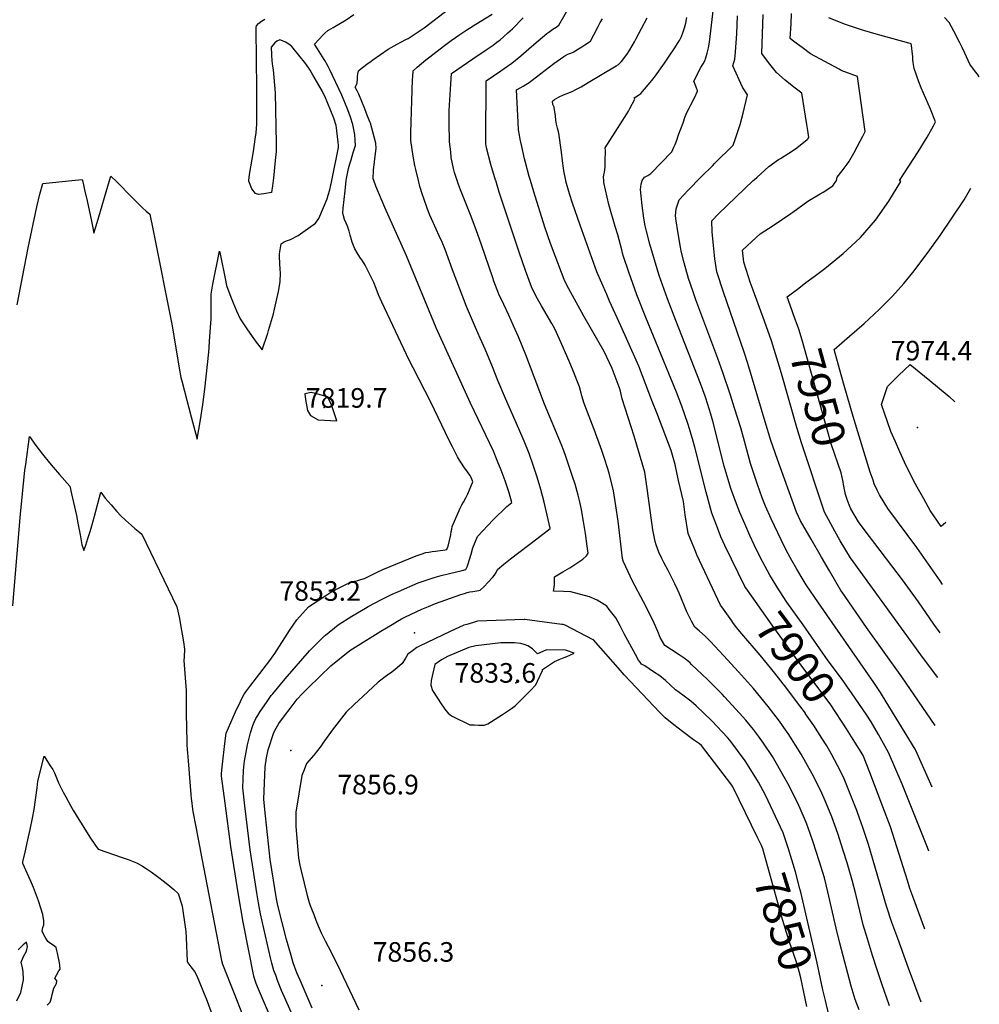
# Model space of a CAD drawing. Units: inches. Extents: x 2609631 to 2615146, y 1501973 to 1507369.
# Drawn here: x 2614132 to 2614978, y 1504274 to 1505142 of the extents above; entities that cross this region are included whole.
import ezdxf
from ezdxf.enums import TextEntityAlignment as Align

# ---------------------------------------------------------------- set-up
doc = ezdxf.new("R2010")
doc.units = ezdxf.units.IN
doc.header["$MEASUREMENT"] = 0
doc.layers.add('tile_2735_03_contour_10ft', color=2, linetype='Continuous')
doc.layers.add('tile_2735_03_spot_elev', color=150, linetype='Continuous')
doc.styles.add('Arial', font='arial.ttf')

msp = doc.modelspace()

# ---------------------------------------------------------------- linework, layer by layer
at = {"layer": 'tile_2735_03_contour_10ft'}
for points, elevation in [([(2614551.14, 1505000), (2614551.02, 1505000.37), (2614546.81, 1505014.24), (2614542.97, 1505028.81), (2614542.57, 1505032.33), (2614542.32, 1505035.37), (2614542.69, 1505087.96), (2614549.2, 1505092.45), (2614555.63, 1505096.76), (2614561.64, 1505100.95), (2614565.35, 1505103.55), (2614573.17, 1505109.93), (2614582.66, 1505118.06), (2614588.6, 1505123.09), (2614596.24, 1505129.52), (2614597.89, 1505130.77), (2614601.55, 1505133.37), (2614604.39, 1505135.31), (2614606.92, 1505137.11), (2614632.3, 1505181.62)], 7870), ([(2614419.46, 1505000), (2614419.66, 1505001.73), (2614420.5, 1505006.15), (2614421.46, 1505010.57), (2614422.41, 1505014.67), (2614423.61, 1505018.17), (2614425.62, 1505024.61), (2614427.45, 1505031.02), (2614427.29, 1505035.44), (2614427.04, 1505040.7), (2614425.34, 1505049.54), (2614423.17, 1505055.98), (2614420.73, 1505062.4), (2614418.14, 1505068.81), (2614415.4, 1505075.21), (2614404.62, 1505098.24), (2614403.8, 1505099.93), (2614402.07, 1505103.26), (2614401.03, 1505105.05), (2614399.97, 1505106.83), (2614394.06, 1505116.06), (2614391.41, 1505120.29), (2614399.07, 1505128.48), (2614400.54, 1505129.84), (2614403.15, 1505132.19), (2614403.79, 1505132.7), (2614407.93, 1505134.9), (2614419.4, 1505141.71), (2614426.17, 1505146.3)], 7830), ([(2614443.7, 1505000), (2614443.08, 1505001.62), (2614443.46, 1505009.15), (2614444.23, 1505016.54), (2614445.12, 1505023.89), (2614445.89, 1505028.37), (2614445.43, 1505032.84), (2614440.82, 1505050.45), (2614440.61, 1505051.05), (2614438.26, 1505056.85), (2614435.66, 1505063.25), (2614433.06, 1505069.65), (2614430.46, 1505076.05), (2614428.94, 1505079.06), (2614427.33, 1505082.24), (2614427.6, 1505082.7), (2614428.79, 1505085.28), (2614428.91, 1505086.11), (2614428.97, 1505086.62), (2614429.21, 1505088.88), (2614429.43, 1505091.44), (2614429.67, 1505094.01), (2614430.1, 1505096.58), (2614432.41, 1505098.75), (2614434.85, 1505100.67), (2614437.42, 1505102.55), (2614441.29, 1505105.34), (2614442.97, 1505106.49), (2614456.48, 1505115.72), (2614464.15, 1505120.29), (2614467.46, 1505122.01), (2614471.97, 1505124.33), (2614473.96, 1505125.14), (2614488.15, 1505134.76), (2614509.61, 1505151.16)], 7840), ([(2614483, 1505000), (2614480.6, 1505009.78), (2614479.92, 1505013.24), (2614478.28, 1505021.57), (2614476.39, 1505035.45), (2614476.22, 1505040.19), (2614476.19, 1505042.5), (2614477.94, 1505088.9), (2614478.12, 1505091.81), (2614478.47, 1505096.8), (2614481.92, 1505099.91), (2614489.61, 1505106.35), (2614493.04, 1505109.04), (2614504.98, 1505118.18), (2614511.97, 1505123.5), (2614515.66, 1505126.03), (2614518.59, 1505128.03), (2614524.77, 1505132.2), (2614531.27, 1505136.37), (2614537.43, 1505140.16), (2614548.14, 1505146.81)], 7850), ([(2614680.17, 1505000), (2614680.19, 1505000.07), (2614682.34, 1505003.05), (2614685.17, 1505004.58), (2614687.93, 1505006.32), (2614706.31, 1505025.26), (2614708.27, 1505029.48), (2614709.26, 1505031.91), (2614710.45, 1505034.85), (2614712.43, 1505040.22), (2614716.29, 1505051.01), (2614718.31, 1505056.39), (2614719.93, 1505060.46), (2614721.63, 1505063.84), (2614723.31, 1505066.81), (2614726.32, 1505072.95), (2614729.01, 1505078.83), (2614728.64, 1505080.18), (2614728.3, 1505081.35), (2614727.51, 1505083.32), (2614725.71, 1505087.49), (2614732.11, 1505099.62), (2614734.18, 1505102.95), (2614735.7, 1505106.17), (2614736.13, 1505107.24), (2614736.39, 1505108.11), (2614737.59, 1505112.29), (2614738.66, 1505117.11), (2614739.52, 1505122.06), (2614740.19, 1505127.13), (2614743.18, 1505151.92)], 7910), ([(2614778.28, 1505000), (2614779.06, 1505000.75), (2614781.32, 1505002.84), (2614792, 1505012.38), (2614800.6, 1505018.46), (2614802.28, 1505019.57), (2614809.49, 1505024.08), (2614815.31, 1505027.95), (2614818.18, 1505030.01), (2614825.81, 1505036.14), (2614826.43, 1505036.78), (2614826.75, 1505037.15), (2614827.16, 1505037.92), (2614826.34, 1505044.27), (2614825.55, 1505049.33), (2614821.03, 1505077.13), (2614813.95, 1505082.4), (2614806.26, 1505088.62), (2614798.6, 1505095.21), (2614791.6, 1505103.99), (2614785.88, 1505112), (2614786.97, 1505146.43)], 7930), ([(2614851.48, 1505000), (2614852.08, 1505003.11), (2614856.62, 1505008.63), (2614860.98, 1505014.38), (2614862.59, 1505016.63), (2614866.81, 1505024.04), (2614870.23, 1505030.39), (2614874.87, 1505039.08), (2614876.92, 1505043.29), (2614869.99, 1505091.71), (2614855.85, 1505097.07), (2614853.87, 1505098.14), (2614828.67, 1505111.85), (2614821.2, 1505117.21), (2614813.97, 1505122.66), (2614810.67, 1505125.36), (2614811.52, 1505138.25), (2614811.85, 1505147.33)], 7940), ([(2614333.47, 1505000), (2614334.01, 1505005.48), (2614337.59, 1505025.71), (2614339.19, 1505036.49), (2614340.03, 1505042.16), (2614340.59, 1505049.6), (2614340.69, 1505078.92), (2614340.67, 1505082.48), (2614340.41, 1505105.4), (2614340.08, 1505135.04), (2614340.42, 1505136.26), (2614341.89, 1505138.33), (2614344.64, 1505140.5), (2614347.71, 1505142.37)], 7820), ([(2614517.15, 1505000), (2614514.9, 1505007.2), (2614514, 1505010.59), (2614512, 1505020.21), (2614511.46, 1505025.22), (2614510.53, 1505034.16), (2614510.3, 1505037.31), (2614510.11, 1505047.63), (2614510.09, 1505053.77), (2614510.25, 1505061.65), (2614511.38, 1505080.62), (2614512.3, 1505094.48), (2614516.89, 1505097.73), (2614531.06, 1505107.42), (2614542.7, 1505115.18), (2614544.42, 1505116.35), (2614548.92, 1505119.46), (2614552.12, 1505121.87), (2614555.06, 1505124.12), (2614558.1, 1505126.75), (2614561.91, 1505130.14), (2614565.86, 1505133.88), (2614575.39, 1505143.31)], 7860), ([(2614581.71, 1505000), (2614580.66, 1505003.58), (2614577.38, 1505015.86), (2614576.5, 1505019.24), (2614574.68, 1505027.29), (2614572.69, 1505036.56), (2614572.05, 1505040.09), (2614571.23, 1505044.7), (2614570.88, 1505051.42), (2614569.49, 1505080.07), (2614573.24, 1505082.06), (2614575.51, 1505083.24), (2614577.62, 1505084.59), (2614580.56, 1505086.56), (2614583.33, 1505088.64), (2614602.54, 1505103.08), (2614611.25, 1505109.34), (2614611.99, 1505109.86), (2614614.76, 1505111.27), (2614617.44, 1505112.37), (2614619.38, 1505113.27), (2614624.15, 1505116.14), (2614626.98, 1505117.94), (2614629.62, 1505119.64), (2614634.8, 1505122.99), (2614637.74, 1505128.57), (2614641.46, 1505135.7), (2614643.37, 1505139.37), (2614645.23, 1505142.45)], 7880), ([(2614612.93, 1505000), (2614611.22, 1505008.52), (2614610.83, 1505010.98), (2614609.95, 1505017.45), (2614609.07, 1505024.99), (2614606.74, 1505041.65), (2614605.65, 1505046.18), (2614604.64, 1505049.62), (2614604.16, 1505053.35), (2614603.77, 1505057.04), (2614603.3, 1505060.76), (2614602.72, 1505064.05), (2614602.6, 1505064.7), (2614601.62, 1505067), (2614601.2, 1505069.73), (2614601.49, 1505070.32), (2614603.1, 1505071.45), (2614606.98, 1505073.83), (2614611.06, 1505075.59), (2614618.58, 1505078.53), (2614622.51, 1505080.58), (2614626.58, 1505082.71), (2614632.63, 1505086.31), (2614657.38, 1505101.26), (2614659.32, 1505102.43), (2614662.06, 1505104.89), (2614666.67, 1505111.26), (2614669.28, 1505115.33), (2614673.52, 1505122.27), (2614674.71, 1505124.52), (2614679.62, 1505134.08), (2614684.63, 1505143.57)], 7890), ([(2614646.39, 1505000), (2614646.13, 1505002.9), (2614646.45, 1505005.05), (2614647.01, 1505007.43), (2614647.55, 1505011.68), (2614647.8, 1505017.23), (2614647.87, 1505026.56), (2614647.7, 1505028.74), (2614658.47, 1505046), (2614661.07, 1505050.11), (2614666.81, 1505058.83), (2614668.26, 1505061.2), (2614669.55, 1505063.38), (2614673.77, 1505071.89), (2614673.14, 1505073.04), (2614676.09, 1505074.75), (2614679.2, 1505076.61), (2614688.75, 1505088.09), (2614691.91, 1505092.43), (2614699.89, 1505103.57), (2614704.15, 1505109.59), (2614709.11, 1505117.12), (2614712.91, 1505123.18), (2614713.16, 1505123.59), (2614714.91, 1505127.1), (2614716.51, 1505130.98), (2614717.73, 1505134.69), (2614718.85, 1505138.63), (2614719.69, 1505143.77)], 7900), ([(2614728.96, 1505000), (2614732.2, 1505003.35), (2614742.47, 1505013.33), (2614744.08, 1505014.91), (2614760.58, 1505031.09), (2614762.36, 1505036.28), (2614766.67, 1505049.56), (2614769.41, 1505059.37), (2614773.12, 1505075.51), (2614768.86, 1505082.43), (2614760.16, 1505101.27), (2614761.01, 1505104.02), (2614761.99, 1505106.98), (2614762.65, 1505113.33), (2614763.66, 1505129.39), (2614764.37, 1505145.16)], 7920), ([(2614907.13, 1505000), (2614923.46, 1505025.26), (2614931.44, 1505038.28), (2614937.15, 1505048.11), (2614939.01, 1505051.82), (2614934.47, 1505063.07), (2614932.52, 1505067.75), (2614926.24, 1505081.75), (2614924.14, 1505086.96), (2614920.15, 1505098.67), (2614919.21, 1505104.05), (2614918.98, 1505106.65), (2614918.76, 1505109.33), (2614918.6, 1505111.38), (2614917.74, 1505119.11), (2614917.37, 1505120.44), (2614916.68, 1505120.73), (2614915.28, 1505121.15), (2614884.49, 1505129.62), (2614873.63, 1505132.86), (2614859.53, 1505137.69), (2614855.71, 1505139.1), (2614844.89, 1505143.31)], 7950), ([(2614977.5, 1505091.5), (2614975.89, 1505093.76), (2614974.15, 1505095.88), (2614969.25, 1505102.67), (2614964.6, 1505112.31), (2614962.33, 1505117.35), (2614960.01, 1505121.96), (2614954.93, 1505131.78), (2614951.02, 1505139.21), (2614946.8, 1505143.71)], 7960), ([(2614406.56, 1505000), (2614412.55, 1505029.19), (2614412.63, 1505030.79), (2614412.29, 1505033.94), (2614411.09, 1505043.76), (2614410.49, 1505048.67), (2614408.4, 1505054.91), (2614400.4, 1505074.38), (2614399.46, 1505076.33), (2614398.43, 1505078.45), (2614395.14, 1505084.17), (2614389.17, 1505094.55), (2614387.49, 1505097.3), (2614383.74, 1505102.88), (2614371.42, 1505118.19), (2614368.85, 1505120.19), (2614365.84, 1505122.06), (2614363.25, 1505123.29), (2614360.83, 1505124.12), (2614358.11, 1505123.01), (2614356.31, 1505121.48), (2614353.17, 1505117.68), (2614353.45, 1505110.92), (2614353.79, 1505105.61), (2614354.44, 1505100.74), (2614355.08, 1505097.69), (2614356.74, 1505077.41), (2614357.7, 1505032.6), (2614357.72, 1505030.38), (2614357.66, 1505025.69), (2614356.87, 1505017.6), (2614355.22, 1505001.98), (2614355.01, 1505000)], 7820), ([(2614129.34, 1504890.44), (2614138.86, 1504940.78), (2614146.66, 1504976.84), (2614149.37, 1504987.89), (2614151.94, 1504997.55), (2614177.52, 1505000)], 7820), ([(2614177.52, 1505000), (2614186.67, 1505000.88), (2614186.88, 1505000)], 7820), ([(2614186.88, 1505000), (2614187.77, 1504996.16), (2614188.73, 1504991.98), (2614190.98, 1504982.13), (2614194.71, 1504964.13), (2614195.61, 1504959.77), (2614196.87, 1504953.72), (2614198.5, 1504959.15), (2614199.66, 1504963.07), (2614210.78, 1505000)], 7820), ([(2614210.78, 1505000), (2614211.95, 1505003.88), (2614213.13, 1505002.74), (2614215.93, 1505000)], 7820), ([(2614215.93, 1505000), (2614216.59, 1504999.35), (2614220.47, 1504995.51), (2614226.94, 1504989.02), (2614235.52, 1504980.12), (2614237.65, 1504978.02), (2614239.63, 1504976.07), (2614243.14, 1504972.95), (2614246.25, 1504970.24), (2614249.08, 1504956.02), (2614249.99, 1504951.47), (2614265.5, 1504873.57), (2614272.61, 1504831.32), (2614273.68, 1504826.39), (2614274.62, 1504822.36), (2614282.71, 1504791.6), (2614287.93, 1504771.98), (2614290.92, 1504788.98), (2614292.95, 1504802.5), (2614294.75, 1504816.18), (2614298.14, 1504848.62), (2614299.22, 1504862.64), (2614300.19, 1504878.03), (2614300.39, 1504885.06), (2614300.39, 1504891.24), (2614300.39, 1504899.85), (2614301.81, 1504908.58), (2614307.59, 1504937.82), (2614308.82, 1504932.49), (2614312.56, 1504913.74), (2614313.91, 1504907.4), (2614316.75, 1504899.65), (2614319.62, 1504892.28), (2614322.61, 1504885.2), (2614325.8, 1504878.27), (2614332.21, 1504868.35), (2614335.73, 1504863.43), (2614339.09, 1504858.79), (2614345.26, 1504850.89), (2614350.23, 1504865.64), (2614350.92, 1504867.83), (2614355.26, 1504882.53), (2614356.23, 1504886.58), (2614359.72, 1504902.26), (2614361.27, 1504910.6), (2614361.4, 1504918.63), (2614361.06, 1504921.5), (2614360.51, 1504932.89), (2614360.65, 1504935.32), (2614361.04, 1504939.05), (2614362.09, 1504944.21), (2614364.77, 1504946.09), (2614366.84, 1504946.74), (2614370.19, 1504947.98), (2614377.04, 1504951.69), (2614392.28, 1504962.41), (2614395.11, 1504966.5), (2614402.59, 1504983.82), (2614403.52, 1504987), (2614404.89, 1504991.83), (2614406.56, 1505000)], 7820), ([(2614357.78, 1504250.13), (2614341.23, 1504289.43), (2614340, 1504292.36), (2614338.45, 1504296.79), (2614337.93, 1504298.6), (2614328.44, 1504346.25), (2614324.19, 1504372.14), (2614317.73, 1504413.06), (2614312.55, 1504451.14), (2614309.35, 1504474.9), (2614309.42, 1504477.01), (2614309.7, 1504480.23), (2614310.23, 1504485.67), (2614312.33, 1504503.9), (2614313.42, 1504513.01), (2614317.62, 1504522.32), (2614321.84, 1504531.62), (2614326.1, 1504540.93), (2614327.87, 1504544.72), (2614329.37, 1504547.21), (2614330.85, 1504549.44), (2614334.36, 1504554.13), (2614352.08, 1504576.92), (2614356.56, 1504583.04), (2614369.48, 1504603.52), (2614375.72, 1504612.7), (2614386.17, 1504624.23), (2614402.27, 1504634.97), (2614405.91, 1504637.22), (2614414.26, 1504641.65), (2614420.18, 1504644.64), (2614427.01, 1504646.8), (2614429.71, 1504647.59), (2614435.93, 1504649.68), (2614446.74, 1504654.95), (2614451.78, 1504657.22), (2614481.18, 1504669.2), (2614485.47, 1504670.79), (2614489.44, 1504672.08), (2614492.06, 1504672.6), (2614495.01, 1504673.04), (2614497.95, 1504673.45), (2614500.23, 1504673.73), (2614506.72, 1504674.55), (2614508.08, 1504674.86), (2614508.45, 1504675.83), (2614509.2, 1504677.89), (2614511.49, 1504687.88), (2614512.02, 1504690.59), (2614512.35, 1504692.59), (2614512.81, 1504695.09), (2614516.85, 1504704.57), (2614519.92, 1504711.16), (2614521.41, 1504714.21), (2614522.8, 1504716.45), (2614524.79, 1504720.34), (2614526.44, 1504723.77), (2614531.1, 1504734.33), (2614529.76, 1504737.83), (2614528.3, 1504740.27), (2614526.28, 1504743.2), (2614523.15, 1504747.53), (2614520.95, 1504750.77), (2614519.25, 1504753.43), (2614517.4, 1504756.44), (2614514.47, 1504762.27), (2614512.98, 1504765.25), (2614510.23, 1504770.75), (2614493.98, 1504804.6), (2614478.38, 1504834.79), (2614474.97, 1504841.84), (2614450.86, 1504892.74), (2614447.89, 1504899.33), (2614445.75, 1504904.76), (2614443.6, 1504910.18), (2614441.1, 1504915.36), (2614436.1, 1504925.48), (2614433.78, 1504929.28), (2614431.51, 1504932.51), (2614428.96, 1504936.43), (2614426.95, 1504939.72), (2614425.68, 1504942.62), (2614424.57, 1504945.66), (2614422.78, 1504951.81), (2614421.92, 1504955.52), (2614420.86, 1504958.96), (2614420.59, 1504959.82), (2614419.3, 1504962.57), (2614417.74, 1504965.64), (2614416.87, 1504968.97), (2614416.28, 1504971.55), (2614416.69, 1504975.64), (2614418.41, 1504991.06), (2614419.46, 1505000)], 7830), ([(2614375.56, 1504256.47), (2614366.18, 1504277.47), (2614362.46, 1504286.13), (2614358.92, 1504294.86), (2614357.52, 1504298.63), (2614355.64, 1504303.69), (2614353.86, 1504310.05), (2614352.49, 1504315.02), (2614343.82, 1504353.71), (2614342.06, 1504363.48), (2614340.5, 1504372.28), (2614334.81, 1504410.15), (2614331.2, 1504439.11), (2614330.06, 1504449), (2614328.34, 1504464.62), (2614328.87, 1504480.09), (2614329.54, 1504485.89), (2614329.81, 1504488.13), (2614331.08, 1504496.22), (2614332.36, 1504502.59), (2614334.91, 1504513.29), (2614337.16, 1504519.71), (2614338.28, 1504522.58), (2614339.8, 1504525.77), (2614341.35, 1504528.46), (2614343.42, 1504531.9), (2614344.86, 1504534.17), (2614349.64, 1504540.96), (2614353.33, 1504546.15), (2614354.58, 1504547.72), (2614365.63, 1504560.91), (2614387.14, 1504585.44), (2614394.01, 1504592.62), (2614400.28, 1504598.72), (2614401.04, 1504599.37), (2614412.41, 1504608.29), (2614424.23, 1504616.13), (2614436.4, 1504623.2), (2614438.83, 1504624.55), (2614450.34, 1504630.69), (2614452.78, 1504631.94), (2614460, 1504635.38), (2614465.6, 1504637.83), (2614482.7, 1504645.29), (2614489.77, 1504647.73), (2614496.95, 1504650.04), (2614503.18, 1504651.8), (2614510.34, 1504653.66), (2614521.59, 1504656.29), (2614524.92, 1504657.07), (2614525.86, 1504659.46), (2614527.22, 1504663.1), (2614527.85, 1504665.04), (2614529.52, 1504670.6), (2614531.05, 1504676.17), (2614535.1, 1504686.2), (2614548.91, 1504701.1), (2614560.92, 1504712.8), (2614565.23, 1504716.28), (2614562.98, 1504724.83), (2614559.43, 1504735.31), (2614555.9, 1504744.87), (2614552.57, 1504753.27), (2614549.13, 1504761.52), (2614528.87, 1504803.81), (2614498.77, 1504870.31), (2614472.41, 1504933.68), (2614453.52, 1504976.14), (2614445.59, 1504995.1), (2614443.7, 1505000)], 7840), ([(2614355.01, 1505000), (2614354.51, 1504995.37), (2614353.58, 1504989.62), (2614346.78, 1504988.23), (2614341.9, 1504987.59), (2614339.38, 1504988.61), (2614336.1, 1504992.81), (2614333.42, 1504999.47), (2614333.47, 1505000)], 7820), ([(2614389.41, 1504270.48), (2614378.67, 1504295.1), (2614375.93, 1504301.69), (2614372.52, 1504310.47), (2614370.74, 1504316.83), (2614366.77, 1504331.12), (2614358.95, 1504361.03), (2614357.79, 1504367), (2614352.45, 1504401.57), (2614351.68, 1504407.27), (2614348.08, 1504440.07), (2614347.29, 1504448.52), (2614346.77, 1504454.64), (2614347.95, 1504483.12), (2614349.21, 1504491.21), (2614350.63, 1504498.13), (2614355.63, 1504513.55), (2614357.47, 1504517.22), (2614359.97, 1504521.45), (2614364.99, 1504528.05), (2614370.02, 1504534.62), (2614376.27, 1504542.79), (2614380.56, 1504547.71), (2614385.69, 1504552.74), (2614395.97, 1504562.78), (2614405.85, 1504572.33), (2614422.5, 1504585.66), (2614427.33, 1504588.76), (2614449.97, 1504602.88), (2614459.74, 1504608.8), (2614464.69, 1504611.76), (2614468.11, 1504613.62), (2614471.62, 1504615.44), (2614486.02, 1504622.13), (2614491.86, 1504624.62), (2614497.99, 1504627.09), (2614520.44, 1504635.14), (2614523.68, 1504636.15), (2614526.14, 1504636.82), (2614528.25, 1504637.37), (2614531.09, 1504637.64), (2614536.41, 1504638.62), (2614537.47, 1504638.98), (2614540.55, 1504641.96), (2614548.31, 1504650.25), (2614550.13, 1504652.32), (2614551.66, 1504654.39), (2614552.78, 1504657.26), (2614558.46, 1504661.92), (2614564.2, 1504666.5), (2614587.31, 1504684.2), (2614599.05, 1504693.4), (2614599.12, 1504693.45), (2614599.08, 1504693.67), (2614596.65, 1504705.15), (2614593.93, 1504716.47), (2614590.91, 1504727.62), (2614587.71, 1504738.68), (2614584.18, 1504749.17), (2614580.51, 1504759.4), (2614576.15, 1504770.4), (2614571.6, 1504781.07), (2614559.73, 1504807.79), (2614552.96, 1504823.67), (2614548.38, 1504835.68), (2614541.85, 1504851.49), (2614537.54, 1504861.02), (2614533.21, 1504870.45), (2614525.55, 1504888.97), (2614512.99, 1504921.33), (2614506.66, 1504939.36), (2614503.91, 1504945.6), (2614501.44, 1504951.18), (2614496.08, 1504962.9), (2614493.18, 1504969.53), (2614491.02, 1504974.82), (2614487.37, 1504984.94), (2614486.51, 1504987.38), (2614484.39, 1504994.7), (2614483.26, 1504998.94), (2614483, 1505000)], 7850), ([(2614820.05, 1504372.86), (2614819.38, 1504375.76), (2614815.38, 1504390.83), (2614809.1, 1504411.7), (2614806.13, 1504420.61), (2614804.52, 1504424.99), (2614789.04, 1504458.27), (2614782.76, 1504469.67), (2614779, 1504475.94), (2614771.03, 1504488.55), (2614757.44, 1504506.67), (2614755.54, 1504509.2), (2614741.83, 1504523.71), (2614727.87, 1504537.04), (2614723.31, 1504541.24), (2614716.19, 1504546.33), (2614709.67, 1504550.99), (2614705.17, 1504555.36), (2614700.95, 1504559.39), (2614695.77, 1504563.37), (2614690.21, 1504567.1), (2614682.5, 1504572.26), (2614679.76, 1504573.63), (2614678.48, 1504575.37), (2614677.13, 1504577.29), (2614674.29, 1504582.22), (2614664.34, 1504600.48), (2614662.52, 1504604.09), (2614660.89, 1504607.63), (2614658.97, 1504611.28), (2614656.95, 1504614.63), (2614651.24, 1504621.98), (2614649.1, 1504624.72), (2614640.47, 1504630.19), (2614633.75, 1504633.09), (2614617.49, 1504637.44), (2614611.02, 1504637.88), (2614602.14, 1504638.07), (2614602.78, 1504641.33), (2614603.04, 1504644.08), (2614602.97, 1504647.66), (2614602.89, 1504650.81), (2614610.42, 1504655.08), (2614616.45, 1504658.65), (2614626.19, 1504665.09), (2614627.84, 1504666.29), (2614631.07, 1504669.33), (2614632.59, 1504671.54), (2614631.8, 1504677.78), (2614630.24, 1504688.78), (2614628.62, 1504699.37), (2614627.42, 1504706.32), (2614626.78, 1504710.01), (2614624.94, 1504717.99), (2614623.8, 1504722.69), (2614621.11, 1504732.29), (2614618.92, 1504739.29), (2614613.07, 1504756.71), (2614611.25, 1504761.64), (2614609.25, 1504767.01), (2614594.25, 1504802.92), (2614577.74, 1504846.49), (2614571.27, 1504862.33), (2614566.98, 1504871.86), (2614562.68, 1504881.39), (2614558.3, 1504890.89), (2614553.89, 1504899.86), (2614549.58, 1504911.46), (2614548.57, 1504914.16), (2614538.51, 1504943.48), (2614533.96, 1504956.69), (2614528.89, 1504969.85), (2614520.02, 1504991.7), (2614518.27, 1504996.42), (2614517.15, 1505000)], 7860), ([(2614871.57, 1504268.98), (2614868.1, 1504278.26), (2614864.61, 1504290.02), (2614854.52, 1504327.76), (2614851.19, 1504340.92), (2614844, 1504373.17), (2614840.9, 1504385.44), (2614836.34, 1504400.53), (2614831.02, 1504416.78), (2614828.39, 1504424.46), (2614825.38, 1504432.6), (2614823.36, 1504437.75), (2614817.38, 1504451.12), (2614808.78, 1504468.42), (2614806.47, 1504472.78), (2614798.85, 1504486.06), (2614795.07, 1504492.26), (2614787.15, 1504504.15), (2614782.85, 1504510.25), (2614778.34, 1504516.25), (2614771.68, 1504524.31), (2614766.18, 1504530.69), (2614752.97, 1504545.07), (2614750.75, 1504547.33), (2614737.83, 1504560.33), (2614723.8, 1504573.58), (2614722.19, 1504575.07), (2614717.19, 1504579.06), (2614712.84, 1504581.95), (2614705.99, 1504586.34), (2614700.15, 1504590.13), (2614696.28, 1504597.26), (2614694.04, 1504602.61), (2614690.78, 1504609.93), (2614687.42, 1504617.12), (2614681.53, 1504628.56), (2614671.89, 1504646.99), (2614669.7, 1504651.39), (2614663.97, 1504663.22), (2614663.86, 1504663.5), (2614662.98, 1504666.81), (2614658.99, 1504699.9), (2614657.03, 1504713.38), (2614654.9, 1504726.6), (2614651.13, 1504742), (2614649.73, 1504746.66), (2614647.08, 1504755.14), (2614644.66, 1504762.02), (2614638.04, 1504780.51), (2614629.13, 1504803.54), (2614627.15, 1504810.28), (2614626.52, 1504812.65), (2614625.13, 1504818.2), (2614619.42, 1504832.36), (2614615.88, 1504840.8), (2614607.42, 1504860.27), (2614603.29, 1504869.22), (2614600.56, 1504873.96), (2614591.45, 1504889.62), (2614586.85, 1504897.95), (2614582.78, 1504906.41), (2614577.52, 1504920.72), (2614571.9, 1504936.89), (2614554.29, 1504989.9), (2614551.14, 1505000)], 7870), ([(2614898.35, 1504272.49), (2614891.58, 1504291.93), (2614887.32, 1504304.41), (2614883.26, 1504317.01), (2614878.84, 1504331.52), (2614875.06, 1504344.08), (2614872.11, 1504356.19), (2614868.78, 1504371.01), (2614865.55, 1504383.43), (2614862.3, 1504394.44), (2614861.02, 1504398.68), (2614857.62, 1504409.61), (2614852.74, 1504424.54), (2614847.48, 1504439.04), (2614845.39, 1504444.24), (2614841.59, 1504453.4), (2614838.54, 1504460.05), (2614831.59, 1504474.3), (2614830.12, 1504477.09), (2614820.44, 1504494.52), (2614809.06, 1504512.48), (2614807.34, 1504514.89), (2614801.29, 1504523.35), (2614791.28, 1504536.43), (2614778.31, 1504552.16), (2614765.16, 1504567.01), (2614751.92, 1504581.48), (2614740.39, 1504593.79), (2614739.28, 1504594.96), (2614736.22, 1504598.18), (2614730.56, 1504603.12), (2614726.67, 1504606.3), (2614723.85, 1504611.59), (2614721.95, 1504615.26), (2614719.69, 1504619.87), (2614712.84, 1504636.3), (2614711.5, 1504639.42), (2614709.18, 1504644.61), (2614708.61, 1504645.81), (2614703.11, 1504656.42), (2614699.35, 1504663.34), (2614697.58, 1504666.95), (2614694.94, 1504672.49), (2614692.67, 1504678.89), (2614691.69, 1504681.91), (2614689.82, 1504692.17), (2614688.68, 1504698.52), (2614688.1, 1504702.64), (2614686.65, 1504713.71), (2614684.8, 1504728.43), (2614682.63, 1504742.96), (2614678.03, 1504758.84), (2614673.25, 1504774.62), (2614662.72, 1504807.6), (2614660.96, 1504815.53), (2614653.93, 1504834.26), (2614646.66, 1504849.34), (2614628.71, 1504880.45), (2614615.59, 1504904.47), (2614614.5, 1504906.57), (2614611.41, 1504912.91), (2614603.53, 1504933.55), (2614599.51, 1504944.48), (2614594.6, 1504958.83), (2614584.65, 1504989.95), (2614581.71, 1505000)], 7880), ([(2614819.3, 1504536.91), (2614818.12, 1504538.49), (2614807.75, 1504552.2), (2614797.36, 1504565.84), (2614784.39, 1504581.57), (2614768.09, 1504600.45), (2614763.53, 1504606.08), (2614760.15, 1504610.51), (2614759.2, 1504611.83), (2614750.47, 1504624.26), (2614749.39, 1504625.83), (2614746.86, 1504630.82), (2614728.61, 1504669.99), (2614727.16, 1504673.26), (2614724.25, 1504680.36), (2614720.87, 1504688.8), (2614718.27, 1504705.51), (2614716.58, 1504717.22), (2614712.44, 1504735.56), (2614709.25, 1504749.66), (2614705.78, 1504762.06), (2614693.15, 1504795.27), (2614689.51, 1504804.8), (2614677.31, 1504836.51), (2614675, 1504841.81), (2614661.39, 1504872.06), (2614651.57, 1504893.57), (2614649.01, 1504899.44), (2614640.42, 1504919.49), (2614632.87, 1504940.2), (2614625.56, 1504960.59), (2614618.81, 1504980.09), (2614616.31, 1504988.29), (2614613.02, 1504999.57), (2614612.93, 1505000)], 7890), ([(2614770.78, 1504642.31), (2614753.05, 1504678.25), (2614749.66, 1504685.97), (2614745.73, 1504696.14), (2614741.61, 1504706.87), (2614736.68, 1504725.47), (2614726.59, 1504765.03), (2614724.51, 1504772.48), (2614720.97, 1504784.93), (2614715.27, 1504801.01), (2614710.46, 1504813.53), (2614683.62, 1504879.32), (2614675.71, 1504899.26), (2614668.48, 1504919.13), (2614663.88, 1504933.04), (2614662.99, 1504935.96), (2614662.31, 1504938.86), (2614658.95, 1504952.24), (2614656.59, 1504959.48), (2614650.99, 1504978.95), (2614646.53, 1504998.37), (2614646.39, 1505000)], 7900), ([(2614822.07, 1504608.33), (2614807.93, 1504628.36), (2614801.88, 1504637.38), (2614800.66, 1504639.28), (2614792.79, 1504652.19), (2614788.76, 1504659.79), (2614784.43, 1504668), (2614779.1, 1504678.89), (2614775.1, 1504687.26), (2614770.68, 1504697.35), (2614766.43, 1504707.37), (2614763.43, 1504715.2), (2614758.57, 1504728.51), (2614752.71, 1504748.19), (2614742.64, 1504788.07), (2614740.93, 1504793.98), (2614736.36, 1504808.11), (2614735.68, 1504810.04), (2614731.6, 1504821.06), (2614709.86, 1504876.59), (2614702.65, 1504895.63), (2614695.14, 1504916.36), (2614691.12, 1504930.21), (2614687.13, 1504944.06), (2614683.69, 1504956.51), (2614682.95, 1504960.11), (2614681.69, 1504966.99), (2614680.36, 1504978.13), (2614678.86, 1504992.2), (2614679.26, 1504996.96), (2614680.17, 1505000)], 7910), ([(2614935.92, 1504465.29), (2614921.49, 1504497.64), (2614920.98, 1504498.75), (2614892.26, 1504545.82), (2614890.53, 1504548.65), (2614884.54, 1504557.52), (2614835.69, 1504627.88), (2614824.98, 1504643.71), (2614822.14, 1504648.12), (2614816.58, 1504657.61), (2614812.3, 1504665.2), (2614807.49, 1504673.74), (2614802.72, 1504683.23), (2614793.96, 1504701.94), (2614789.08, 1504713.11), (2614786.18, 1504720.25), (2614781.98, 1504732.2), (2614780.78, 1504735.76), (2614775.83, 1504750.53), (2614770.37, 1504770.2), (2614767.14, 1504782.18), (2614761.74, 1504799.45), (2614758.12, 1504810.7), (2614751.51, 1504830.92), (2614746.97, 1504843.21), (2614732.12, 1504883.21), (2614727.73, 1504894.98), (2614724.91, 1504902.83), (2614721.05, 1504913.66), (2614717.4, 1504927.47), (2614714.78, 1504937.65), (2614714.07, 1504941.28), (2614711.72, 1504955.06), (2614710.37, 1504964.37), (2614709.79, 1504968.8), (2614710.24, 1504975.15), (2614712.78, 1504983.13), (2614720.71, 1504991.44), (2614723.69, 1504994.56), (2614728.96, 1505000)], 7920), ([(2614938.71, 1504519.62), (2614909.25, 1504562.67), (2614878.18, 1504606.15), (2614856.47, 1504637.15), (2614855.4, 1504638.77), (2614845.46, 1504655.88), (2614838.34, 1504668.17), (2614829.13, 1504684.06), (2614819.94, 1504699.99), (2614816.31, 1504707.84), (2614799.72, 1504754.21), (2614793.78, 1504770.89), (2614788.81, 1504787.33), (2614773.48, 1504838.87), (2614770.31, 1504848.64), (2614752.08, 1504901.59), (2614746.18, 1504919.48), (2614744.35, 1504931.06), (2614743.02, 1504942.83), (2614742.13, 1504954.77), (2614741.71, 1504964.58), (2614747.71, 1504970.58), (2614778.28, 1505000)], 7930), ([(2614940.89, 1504561.98), (2614928.25, 1504578.86), (2614864.07, 1504667.36), (2614854.93, 1504682.5), (2614850.15, 1504690.96), (2614841.05, 1504707.71), (2614820.61, 1504768.95), (2614816.64, 1504782.45), (2614803.17, 1504830.01), (2614800.24, 1504839.61), (2614794.2, 1504858.74), (2614788.08, 1504876), (2614778.05, 1504903.54), (2614775.59, 1504910.39), (2614773.88, 1504915.23), (2614769.82, 1504928.18), (2614768.67, 1504938.58), (2614780.72, 1504949.89), (2614784.3, 1504953.14), (2614795.82, 1504960.25), (2614811.36, 1504970.83), (2614812.99, 1504972.07), (2614826.45, 1504981.71), (2614837.08, 1504988.23), (2614839.88, 1504989.63), (2614848.26, 1504995.41), (2614851.48, 1505000)], 7940), ([(2614813.42, 1504882.44), (2614812.09, 1504886.15), (2614808.02, 1504897.55), (2614818.25, 1504905.28), (2614824.66, 1504910.07), (2614832.04, 1504915.33), (2614841.43, 1504922.45), (2614857.5, 1504935.58), (2614872.42, 1504949.49), (2614872.62, 1504949.68), (2614872.67, 1504949.75), (2614885.94, 1504965.12), (2614897.72, 1504981.7), (2614908.42, 1504999.12), (2614907.13, 1505000)], 7950), ([(2614945.11, 1504644.03), (2614943.03, 1504647.12), (2614922.41, 1504676.5), (2614896.73, 1504710.91), (2614889.4, 1504722.96), (2614887.39, 1504727.17), (2614884.9, 1504732.66), (2614883.8, 1504735.79), (2614881.33, 1504743.03), (2614870.38, 1504778.61), (2614866.36, 1504792.16), (2614858.45, 1504819.26), (2614857.25, 1504823.59), (2614849.69, 1504851), (2614862.94, 1504862.72), (2614875.86, 1504873.97), (2614889.24, 1504886.4), (2614900.99, 1504898), (2614910.89, 1504909.27), (2614913.64, 1504912.46), (2614919.93, 1504920.46), (2614933.8, 1504939), (2614942.99, 1504951.53), (2614964.14, 1504982.94), (2614970.09, 1504993.29)], 7960), ([(2614857.35, 1504734.56), (2614855.57, 1504742.28), (2614847.29, 1504767.02), (2614843.27, 1504780.53), (2614821.21, 1504859.32), (2614818.25, 1504868.91), (2614813.42, 1504882.44)], 7950), ([(2614891.36, 1504802.64), (2614896.46, 1504818.54), (2614906.21, 1504828.22), (2614916.68, 1504837.76), (2614933.8, 1504823.79), (2614949.2, 1504811.09), (2614950.86, 1504809.63), (2614955.89, 1504805.01)], 7970), ([(2614947.91, 1504698.57), (2614943.82, 1504694.98), (2614934.21, 1504709.18), (2614928.49, 1504719.47), (2614922.83, 1504729.76), (2614920.99, 1504733.12), (2614916.15, 1504742.03), (2614911.66, 1504751.74), (2614907.5, 1504760.88), (2614903.54, 1504769.81), (2614899.63, 1504778.77), (2614891.36, 1504802.64)], 7970), ([(2614125.36, 1504625.08), (2614131.85, 1504702.93), (2614136.16, 1504744.78), (2614136.82, 1504749.71), (2614140.17, 1504774.49), (2614145.75, 1504766.61), (2614151.68, 1504758.81), (2614157.73, 1504751.15), (2614160.99, 1504747.25), (2614166.56, 1504740.83), (2614175.68, 1504730.71), (2614177.25, 1504723.97), (2614178.17, 1504719.98), (2614181.49, 1504704.92), (2614183.11, 1504696.51), (2614184.68, 1504687.65), (2614186.39, 1504678.97), (2614186.76, 1504677.36), (2614188.03, 1504673.91), (2614189.88, 1504678.71), (2614191.69, 1504684.45), (2614193.41, 1504689.91), (2614194.5, 1504693.66), (2614197.53, 1504704.29), (2614202.95, 1504725.24), (2614206.85, 1504720.17), (2614212.04, 1504714.08), (2614217.12, 1504708.4), (2614220.8, 1504704.55), (2614224.69, 1504700.78), (2614230.13, 1504695.87), (2614232.94, 1504693.4), (2614237.28, 1504689.77), (2614239.17, 1504688.32), (2614270.07, 1504624.29), (2614272.33, 1504614.12), (2614273.64, 1504606.73), (2614274.79, 1504600.18), (2614275.83, 1504593.55), (2614276.76, 1504586.84), (2614276.52, 1504580.34), (2614276.3, 1504576.96), (2614276.79, 1504569.34), (2614277.97, 1504554.09), (2614278.17, 1504550.78), (2614278.34, 1504547.24), (2614278.41, 1504530.33), (2614278.86, 1504505.33), (2614279, 1504502.96), (2614279.28, 1504498.2), (2614279.43, 1504495.69), (2614279.9, 1504488.41), (2614282.3, 1504458.74), (2614282.65, 1504455.42), (2614283.13, 1504451.09), (2614283.45, 1504448.26), (2614284.23, 1504443.96), (2614286.71, 1504430.32), (2614292.02, 1504402.57), (2614309.51, 1504312.66), (2614310.37, 1504309.38), (2614320.65, 1504283.3), (2614328.07, 1504264.68)], 7830), ([(2614942.91, 1504601.27), (2614937.54, 1504608.92), (2614923.9, 1504628.73), (2614909.87, 1504648.05), (2614880.7, 1504686.25), (2614873.26, 1504696.05), (2614871.14, 1504699.21), (2614864.31, 1504710.71), (2614863.37, 1504712.84), (2614861.37, 1504718.05), (2614859.66, 1504723.3), (2614857.9, 1504732.17), (2614857.35, 1504734.56)], 7950), ([(2614860.3, 1504516.64), (2614846.6, 1504537.88), (2614817, 1504577.54), (2614810.92, 1504585.68), (2614794.91, 1504608.09), (2614780.21, 1504628.9), (2614773.08, 1504639.01), (2614770.81, 1504642.25), (2614770.78, 1504642.31)], 7900), ([(2614782.33, 1504420.23), (2614760.21, 1504465.54), (2614759.31, 1504467.04), (2614732.48, 1504502.07), (2614730.88, 1504503.65), (2614725.53, 1504507.11), (2614715.93, 1504514.24), (2614708.21, 1504520.21), (2614700.52, 1504526.33), (2614695.81, 1504531.13), (2614675.06, 1504553.11), (2614664.53, 1504564.35), (2614662.71, 1504566.44), (2614661.14, 1504568.27), (2614637.31, 1504595.09), (2614637.13, 1504595.24), (2614612.52, 1504608.01), (2614611.37, 1504608.48), (2614610.67, 1504608.61), (2614609.32, 1504608.83), (2614576.75, 1504613.19), (2614576.24, 1504613.2), (2614535.13, 1504611.55), (2614531.57, 1504610.55), (2614525.66, 1504608.83), (2614523.09, 1504608.02), (2614511.02, 1504602.41), (2614483.95, 1504589.68), (2614481.69, 1504588.57), (2614477.71, 1504585.56), (2614473.81, 1504582.42), (2614471.31, 1504578.33), (2614468.71, 1504574.37), (2614464.39, 1504570.51), (2614459.48, 1504566.68), (2614454.86, 1504563.32), (2614447.61, 1504557.96), (2614433.93, 1504545.28), (2614426.81, 1504538.62), (2614419.36, 1504531.34), (2614409.11, 1504518.26), (2614407, 1504515.51), (2614398.81, 1504504.12), (2614397.21, 1504501.78), (2614390.78, 1504493.61), (2614384.48, 1504486.3), (2614382.16, 1504480.66), (2614380.16, 1504475.48), (2614375.02, 1504443.15), (2614374.93, 1504436.13), (2614375.06, 1504430.78), (2614377.38, 1504402.6), (2614378.59, 1504396.42), (2614379.56, 1504391.54), (2614384.88, 1504369.79), (2614386.74, 1504363.52), (2614387.46, 1504361.08), (2614388.68, 1504358.04), (2614390.69, 1504353.07), (2614392.71, 1504348.1), (2614394.75, 1504343.14), (2614397.4, 1504336.81), (2614400.93, 1504329.83), (2614403.46, 1504324.84), (2614410.9, 1504310.51), (2614414.15, 1504303.72), (2614430.52, 1504268.93)], 7850), ([(2614877.61, 1504529.6), (2614865.55, 1504547.69), (2614855.87, 1504561.01), (2614844.4, 1504576.69), (2614822.07, 1504608.33)], 7910), ([(2614824.41, 1504530.08), (2614824.18, 1504530.43), (2614819.3, 1504536.91)], 7890), ([(2614926.17, 1504275.78), (2614915.13, 1504305.64), (2614905.53, 1504332.02), (2614900.49, 1504346.16), (2614895.6, 1504360.42), (2614879.76, 1504414.91), (2614877.2, 1504422.86), (2614874.86, 1504429.82), (2614872.02, 1504438.04), (2614869.5, 1504444.64), (2614863.7, 1504459.49), (2614857.79, 1504474.19), (2614852.6, 1504484.48), (2614847.32, 1504494.48), (2614843.12, 1504501.85), (2614838.7, 1504508.65), (2614831.48, 1504519.55), (2614824.41, 1504530.08)], 7890), ([(2614933.02, 1504408.89), (2614931.84, 1504412.27), (2614909.41, 1504468.1), (2614897.57, 1504495.87), (2614888.64, 1504511.64), (2614882.1, 1504522.86), (2614877.61, 1504529.6)], 7910), ([(2614929.48, 1504340.06), (2614918.82, 1504368.85), (2614916.35, 1504376.07), (2614914.18, 1504382.98), (2614899.1, 1504430.41), (2614892.37, 1504448.1), (2614880.89, 1504478.1), (2614875.15, 1504493.11), (2614873.41, 1504496.27), (2614867.78, 1504505.04), (2614860.3, 1504516.64)], 7900), ([(2614164.17, 1504294.66), (2614162.37, 1504296.99), (2614163.93, 1504299.69), (2614166.15, 1504303.46), (2614167.26, 1504305.04), (2614166.91, 1504308.01), (2614166.46, 1504310.37), (2614164.72, 1504319), (2614164.22, 1504321.45), (2614163.62, 1504323.85), (2614161.29, 1504325.76), (2614159.2, 1504327.25), (2614158.76, 1504327.46), (2614156.35, 1504329.32), (2614155.48, 1504330.63), (2614153.97, 1504333.16), (2614152.54, 1504335.62), (2614151.46, 1504338.44), (2614151.89, 1504341.73), (2614152.69, 1504344.02), (2614152.69, 1504347.51), (2614151.95, 1504352.95), (2614147.98, 1504365), (2614143.73, 1504376.81), (2614141.83, 1504381.01), (2614134.44, 1504397.58), (2614134.37, 1504398.17), (2614134.37, 1504398.81), (2614134.39, 1504399.61), (2614136.19, 1504407.94), (2614138.65, 1504418.92), (2614140.78, 1504427.91), (2614142.83, 1504438.09), (2614144.15, 1504445.64), (2614146.78, 1504464.74), (2614147.59, 1504470.64), (2614153.19, 1504492.55), (2614158.48, 1504484.25), (2614160.66, 1504480.83), (2614162.09, 1504478.02), (2614164.5, 1504472.22), (2614165.84, 1504469.1), (2614167.35, 1504465.61), (2614169.93, 1504460.83), (2614172.08, 1504456.91), (2614176.63, 1504448.67), (2614179.01, 1504444.4), (2614181.31, 1504440.59), (2614193.42, 1504421.32), (2614198.35, 1504413.83), (2614200.6, 1504410.54), (2614221.91, 1504403.44), (2614227.17, 1504401.55), (2614234.51, 1504398.67), (2614239.34, 1504395.97), (2614241.52, 1504394.59), (2614243.98, 1504393.02), (2614247.46, 1504390.62), (2614253.11, 1504386.61), (2614259.25, 1504381.86), (2614263.9, 1504378.08), (2614267.51, 1504375.01), (2614271.23, 1504371.61), (2614274.12, 1504362.46), (2614274.62, 1504360.28), (2614275.26, 1504356.34), (2614277.18, 1504344.38), (2614278.06, 1504338.24), (2614278.27, 1504332.51), (2614279.15, 1504312.08), (2614279.69, 1504310.37), (2614282.42, 1504306.83), (2614285.69, 1504302.92), (2614287.31, 1504299.47), (2614289.13, 1504295.46), (2614294.22, 1504283.19), (2614295.87, 1504279.07), (2614302.15, 1504262.37)], 7840), ([(2614825.32, 1504272.06), (2614820.03, 1504297.16), (2614818.76, 1504302.84), (2614817.26, 1504307.77), (2614816.2, 1504311.09), (2614809.94, 1504329.63), (2614801.88, 1504355.52), (2614801.21, 1504358), (2614786.51, 1504410.95), (2614785.49, 1504413.77), (2614782.33, 1504420.23)], 7850), ([(2614841.83, 1504277.2), (2614841.78, 1504277.4), (2614839.64, 1504286.59), (2614834.13, 1504311.55), (2614820.05, 1504372.86)], 7860), ([(2614128.92, 1504277.05), (2614132.48, 1504284.24), (2614134.97, 1504295.45), (2614134.62, 1504302.75), (2614133.94, 1504306.12), (2614132.94, 1504311.05), (2614134.89, 1504315.95), (2614137.57, 1504320.86), (2614138.29, 1504324.96), (2614137.65, 1504328.81), (2614134.43, 1504326.43), (2614130.28, 1504321.85)], 7830), ([(2614155.85, 1504273.18), (2614158.39, 1504275.94), (2614159.46, 1504279.68), (2614160.15, 1504282.66), (2614161.49, 1504288.08), (2614164, 1504292.26), (2614164.17, 1504294.66)], 7840), ([(2614918.19, 1504120.5), (2614913.05, 1504129.18), (2614906.51, 1504140.54), (2614902.4, 1504148.36), (2614901.63, 1504150.62), (2614900.68, 1504152.76), (2614898.71, 1504155.77), (2614884.19, 1504179.74), (2614866.3, 1504212.11), (2614864.67, 1504215.64), (2614852.42, 1504244.69), (2614849.05, 1504253.24), (2614847.65, 1504256.96), (2614846.47, 1504260.2), (2614844.85, 1504264.74), (2614841.83, 1504277.2)], 7860)]:
    msp.add_lwpolyline(points, dxfattribs=dict(at, elevation=elevation))
for points, elevation in [([(2614382.74, 1504812.05), (2614383.57, 1504807.01), (2614385.19, 1504797.29), (2614387.75, 1504792.81), (2614394.62, 1504788.96), (2614411.21, 1504788.08), (2614406.06, 1504803.29), (2614402.9, 1504809.36), (2614392.37, 1504812.35), (2614388.34, 1504813.26)], 7820), ([(2614493.84, 1504555.35), (2614495.53, 1504550.44), (2614503.8, 1504537.83), (2614507.13, 1504532.76), (2614509.18, 1504530.46), (2614510.94, 1504528.97), (2614512.83, 1504527.98), (2614517.97, 1504525.39), (2614523.12, 1504522.84), (2614528.28, 1504520.37), (2614532.17, 1504520.16), (2614536.09, 1504520.04), (2614540.97, 1504519.97), (2614544.32, 1504521.1), (2614550.67, 1504525.15), (2614557.04, 1504529.33), (2614563.43, 1504533.59), (2614566.33, 1504535.59), (2614568.73, 1504537.31), (2614573.37, 1504541.93), (2614582.63, 1504551.35), (2614585.43, 1504554.23), (2614586.51, 1504555.57), (2614588.03, 1504558.74), (2614592.48, 1504568.22), (2614592.5, 1504568.28), (2614592.3, 1504569.01), (2614600.2, 1504574.3), (2614602.91, 1504576.07), (2614607.23, 1504577.91), (2614611.43, 1504579.5), (2614613.76, 1504580.38), (2614616.54, 1504581.55), (2614620.38, 1504583.29), (2614613.49, 1504585.88), (2614612.64, 1504586.19), (2614595.88, 1504586.29), (2614590.2, 1504583.78), (2614587.97, 1504582.83), (2614585.89, 1504584.92), (2614583.48, 1504587.15), (2614579.58, 1504589.97), (2614576.28, 1504591), (2614573.3, 1504591.84), (2614567.73, 1504592.43), (2614563.51, 1504592.57), (2614555.67, 1504592.56), (2614533.7, 1504589.75), (2614527.61, 1504588.38), (2614508.72, 1504580.44), (2614503.37, 1504577.47), (2614497.54, 1504573.5), (2614496.54, 1504569.69), (2614494.25, 1504559.33)], 7840)]:
    msp.add_lwpolyline(points, close=True, dxfattribs=dict(at, elevation=elevation))
at = {"layer": 'tile_2735_03_spot_elev'}
for p in [(2614400.01, 1504800.03, 7819.7), (2614922.93, 1504782.34, 7974.4), (2614479.57, 1504601.4, 7853.2), (2614569, 1504557.31, 7833.6), (2614370.49, 1504497.49, 7856.9), (2614397.92, 1504290.39, 7856.3)]:
    msp.add_point(p, dxfattribs=at)

# ---------------------------------------------------------------- texts
at = {"color": 18, "style": 'Arial'}
for s, p in [('7974.4', (2614935.34, 1504850.07)), ('7819.7', (2614419.76, 1504808.41)), ('7853.2', (2614396.34, 1504638.23)), ('7833.6', (2614550.82, 1504566.04)), ('7856.9', (2614447.46, 1504467.61)), ('7856.3', (2614478.62, 1504320.07))]:
    msp.add_text(s, height=17.28, dxfattribs=at).set_placement(p, align=Align.MIDDLE_CENTER)
for s, rotation, p in [('7950', -74.36331, (2614835.43, 1504808.52)), ('7900', -53.2012, (2614815.55, 1504579.49)), ('7850', -72.70437, (2614804.72, 1504346.42))]:
    msp.add_text(s, height=28.8, rotation=rotation, dxfattribs=at).set_placement(p, align=Align.MIDDLE_CENTER)

doc.saveas('drawing.dxf')
